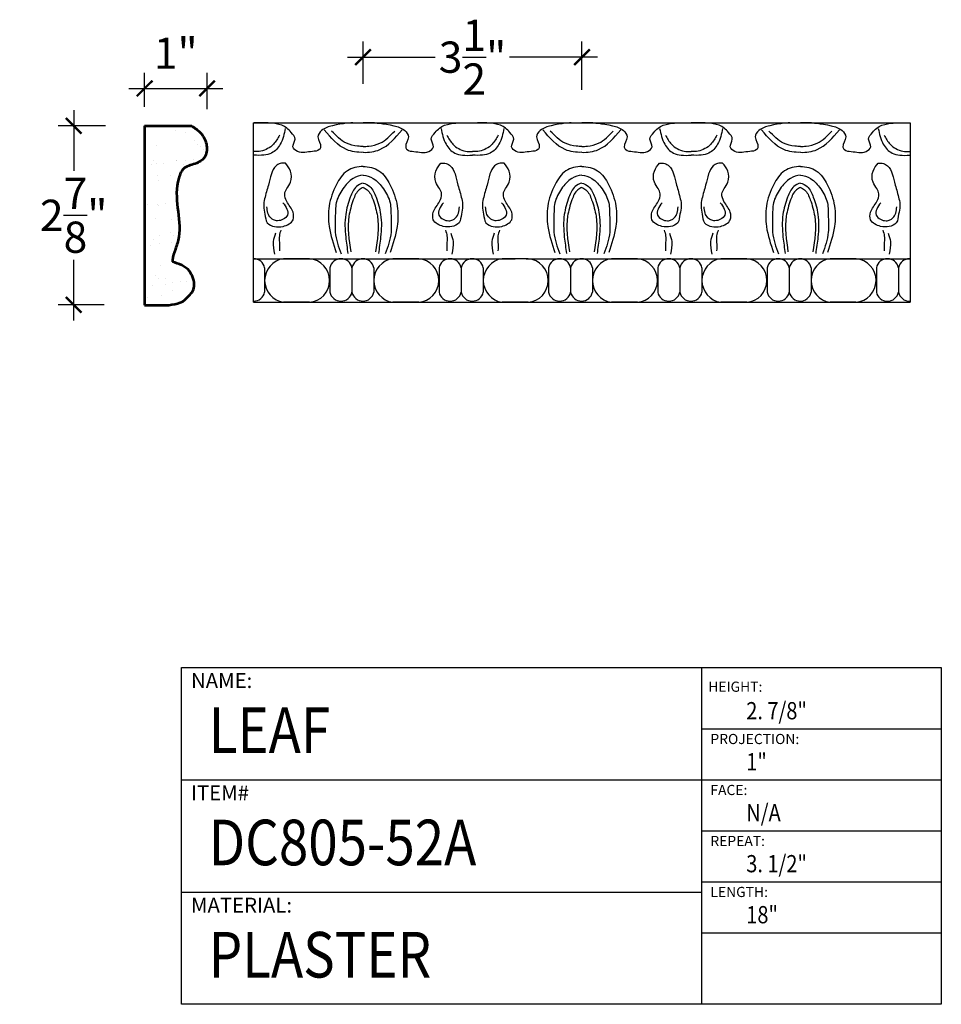
# Model space of a CAD drawing. Units: inches. Extents: x -123.4 to -108, y 173.6 to 200.7.
# Drawn here: x -123.3 to -108.5, y 173.6 to 189.3 of the extents above; entities that cross this region are included whole.
import ezdxf

# ---------------------------------------------------------------- set-up
doc = ezdxf.new("R2010")
doc.units = ezdxf.units.IN
doc.header["$MEASUREMENT"] = 0
doc.layers.add('OBJECT', color=7, linetype='Continuous')
doc.layers.add('Text', color=7, linetype='Continuous')
doc.styles.add('ARIAL', font='arial.ttf', dxfattribs={"width": 0.85})
doc.styles.add('NOTES 4', font='arial.ttf', dxfattribs={"height": 0.5})
doc.styles.get("Standard").update_dxf_attribs({"font": 'MTCORSVA.TTF'})
doc.dimstyles.new('DIM-4', dxfattribs={"dimtxt": 0.5, "dimasz": 0.25, "dimexe": 0.25, "dimexo": 1, "dimgap": 0.125, "dimtad": 0, "dimtih": 1, "dimtoh": 1, "dimdec": 4, "dimzin": 3, "dimdsep": 46, "dimlunit": 5, "dimtxsty": 'NOTES 4', "dimblk1": 'ARCHTICK', "dimblk2": 'ARCHTICK', "dimsah": 1, "dimcen": 0, "dimdle": 0.25, "dimadec": 0, "dimazin": 0, "dimtfac": 1, "dimtdec": 4, "dimtmove": 2, "dimatfit": 2, "dimldrblk": 'ARCHTICK', "dimfxl": 0, "dimtolj": 1, "dimtzin": 0, "dimlwd": -1, "dimlwe": -1, "dimarcsym": 0})

# ---------------------------------------------------------------- blocks, each defined once
blk = doc.blocks.new('Model Name')
at = {"style": 'ARIAL', "width": 0.85}
for tag, p in [('PATTERN_NAME', (132.9057, -213.0898)), ('ITEM#', (132.9057, -213.5898)), ('MATERIAL', (132.9057, -214.0898))]:
    blk.add_attdef(tag, p, '', height=0.2031, dxfattribs=at)
at = {"layer": 'Text', "color": 7, "char_height": 0.066406, "width": 8.595154, "attachment_point": 1}
for s, insert in [('{\\fSwis721 LtEx BT|b0|i0|c0|p34;\\C256;NAME:}', (132.8267, -212.7342)), ('{\\fSwis721 LtEx BT|b0|i0|c0|p34;\\C256;ITEM#}', (132.8267, -213.2342)), ('{\\fSwis721 LtEx BT|b0|i0|c0|p34;\\C256;MATERIAL:}', (132.8267, -213.7342))]:
    blk.add_mtext(s, dxfattribs=dict(at, insert=insert))
blk = doc.blocks.new('Layout sizes')
for p, q in [((6.6895, 1.3789), (7.8636, 1.3789)), ((6.6895, 1.1289), (7.8636, 1.1289)), ((6.6895, 0.8789), (7.8636, 0.8789)), ((6.6895, 0.6289), (7.8636, 0.6289)), ((6.6895, 0.3789), (7.8636, 0.3789))]:
    blk.add_line(p, q)
at = {"style": 'ARIAL', "width": 0.85}
for tag, p in [('HEIGHT:', (6.908, 1.4252)), ('PROJECTION:', (6.908, 1.1752)), ('FACE:', (6.908, 0.9252)), ('REPEAT:', (6.908, 0.6752)), ('LENGTH:', (6.908, 0.4252)), ('OTHER:', (6.908, 0.1752))]:
    blk.add_attdef(tag, p, '', height=0.0845, dxfattribs=at)
blk.add_attdef('OTHER', (6.7262, 0.2956), '', height=0.0625)
at = {"layer": 'Text', "color": 7, "char_height": 0.049805, "width": 6.446366, "attachment_point": 1}
for s, insert in [('{\\fSwis721 LtEx BT|b0|i0|c0|p34;\\C256;HEIGHT:}', (6.7216, 1.61)), ('{\\fSwis721 LtEx BT|b0|i0|c0|p34;\\C256;PROJECTION:}', (6.7323, 1.3537)), ('{\\fSwis721 LtEx BT|b0|i0|c0|p34;\\C256;FACE:}', (6.7323, 1.1037)), ('{\\fSwis721 LtEx BT|b0|i0|c0|p34;\\C256;REPEAT:}', (6.7323, 0.8537)), ('{\\fSwis721 LtEx BT|b0|i0|c0|p34;\\C256;LENGTH:}', (6.7323, 0.6037))]:
    blk.add_mtext(s, dxfattribs=dict(at, insert=insert))
blk = doc.blocks.new('_ArchTick')
at = {"color": 0, "linetype": 'ByBlock', "const_width": 0.15}
blk.add_lwpolyline([(-0.5, -0.5), (0.5, 0.5)], dxfattribs=at)
blk = doc.blocks.new('*D8')
at = {"layer": 'Defpoints', "color": 0, "linetype": 'ByBlock'}
for p in [(-120.273, 188.235), (-121.272, 186.94), (-120.273, 186.903)]:
    blk.add_point(p, dxfattribs=at)
at = {"layer": 'Text', "color": 0, "linetype": 'ByBlock'}
for p, q in [((-121.272, 187.94), (-121.272, 188.485)), ((-120.273, 187.903), (-120.273, 188.485))]:
    blk.add_line(p, q, dxfattribs=at)
at = {"layer": 'Text', "color": 0}
blk.add_line((-121.522, 188.235), (-120.023, 188.235), dxfattribs=at)
at = {"layer": 'Text', "color": 0, "linetype": 'ByBlock', "xscale": 0.25, "yscale": 0.25, "zscale": 0.25, "rotation": 180}
blk.add_blockref('_ArchTick', (-121.272, 188.235), dxfattribs=at)
at = {"layer": 'Text', "color": 0, "linetype": 'ByBlock', "xscale": 0.25, "yscale": 0.25, "zscale": 0.25}
blk.add_blockref('_ArchTick', (-120.273, 188.235), dxfattribs=at)
at = {"layer": 'Text', "color": 0, "linetype": 'ByBlock', "insert": (-120.773, 188.799), "char_height": 0.5, "attachment_point": 5, "style": 'NOTES 4'}
blk.add_mtext('\\A1;1"', dxfattribs=at)
blk = doc.blocks.new('*D9')
at = {"layer": 'Defpoints', "color": 0, "linetype": 'ByBlock'}
for p in [(-120.895, 187.635), (-122.406, 184.772), (-120.918, 184.772)]:
    blk.add_point(p, dxfattribs=at)
at = {"layer": 'Text', "color": 0}
for p, q in [((-122.406, 187.885), (-122.406, 186.914)), ((-122.406, 184.522), (-122.406, 185.493))]:
    blk.add_line(p, q, dxfattribs=at)
at = {"layer": 'Text', "color": 0, "linetype": 'ByBlock'}
for p, q in [((-121.895, 187.635), (-122.656, 187.635)), ((-121.918, 184.772), (-122.656, 184.772))]:
    blk.add_line(p, q, dxfattribs=at)
at = {"layer": 'Text', "color": 0, "linetype": 'ByBlock', "xscale": 0.25, "yscale": 0.25, "zscale": 0.25}
for p, rotation in [((-122.406, 187.635), 90), ((-122.406, 184.772), 270)]:
    blk.add_blockref('_ArchTick', p, dxfattribs=dict(at, rotation=rotation))
at = {"layer": 'Text', "color": 0, "linetype": 'ByBlock', "insert": (-122.406, 186.204), "char_height": 0.5, "attachment_point": 5, "style": 'NOTES 4'}
blk.add_mtext('\\A1;2{\\H1.000000x;\\S7/8;}"', dxfattribs=at)
blk = doc.blocks.new('*D10')
at = {"layer": 'Defpoints', "color": 0, "linetype": 'ByBlock'}
for p in [(-114.277, 188.735), (-117.778, 187.306), (-114.277, 187.212)]:
    blk.add_point(p, dxfattribs=at)
at = {"layer": 'Text', "color": 0, "linetype": 'ByBlock'}
for p, q in [((-117.778, 188.306), (-117.778, 188.985)), ((-114.277, 188.212), (-114.277, 188.985))]:
    blk.add_line(p, q, dxfattribs=at)
at = {"layer": 'Text', "color": 0}
for p, q in [((-118.028, 188.735), (-116.622, 188.735)), ((-114.027, 188.735), (-115.433, 188.735))]:
    blk.add_line(p, q, dxfattribs=at)
at = {"layer": 'Text', "color": 0, "linetype": 'ByBlock', "xscale": 0.25, "yscale": 0.25, "zscale": 0.25, "rotation": 180}
blk.add_blockref('_ArchTick', (-117.778, 188.735), dxfattribs=at)
at = {"layer": 'Text', "color": 0, "linetype": 'ByBlock', "xscale": 0.25, "yscale": 0.25, "zscale": 0.25}
blk.add_blockref('_ArchTick', (-114.277, 188.735), dxfattribs=at)
at = {"layer": 'Text', "color": 0, "linetype": 'ByBlock', "insert": (-116.027, 188.735), "char_height": 0.5, "attachment_point": 5, "style": 'NOTES 4'}
blk.add_mtext('\\A1;3{\\H1.000000x;\\S1/2;}"', dxfattribs=at)

msp = doc.modelspace()

# ---------------------------------------------------------------- hatches: boundary and pattern name
at = {"layer": 'OBJECT', "linetype": 'ByBlock'}
h = msp.add_hatch(dxfattribs=at)
h.set_pattern_fill('AR-SAND', color=0, scale=0.25)
h.set_pattern_definition([(37.5, (-63.566, -35.1896), (-0.01574834, 0.48170594), [0, -0.38, 0, -0.425, 0, -0.40625]), (7.5, (-63.566, -35.1896), (0.4424442, 0.7055365), [0, -0.205, 0, -0.3425, 0, -0.13125]), (327.5, (-63.8735, -35.1896), (0.7785355, 0.0014148), [0, -0.125, 0, -0.45, 0, -0.5875]), (317.5, (-63.8735, -35.1896), (0.7515317, 0.2194189), [0, -0.0625, 0, -0.295, 0, -0.3375])])
edge = h.paths.add_edge_path()
edge.add_spline(control_points=[(-120.82538, 185.41941), (-120.82625, 185.4426), (-120.82939, 185.52627), (-120.7737, 185.66939), (-120.64652, 186.09527), (-120.84899, 186.54628), (-120.64776, 186.99573), (-120.44213, 187.01673), (-120.27286, 187.14108), (-120.26786, 187.35116), (-120.35917, 187.52793), (-120.46532, 187.59996), (-120.51683, 187.63491)], knot_values=[0, 0, 0, 0, 0.06922539, 0.24976141, 0.45177822, 1.39235406, 1.58124198, 1.78962746, 1.964599, 2.16183911, 2.35723486, 2.54146071, 2.54146071, 2.54146071, 2.54146071], degree=3, periodic=0)
edge.add_line((-120.51683, 187.63491), (-121.27228, 187.63491))
edge.add_line((-121.27228, 187.63491), (-121.27228, 184.76685))
edge.add_spline(control_points=[(-121.27228, 184.76685), (-121.17665, 184.76381), (-120.98892, 184.75785), (-120.73522, 184.79415), (-120.6043, 184.9448), (-120.493, 185.08808), (-120.5691, 185.33651), (-120.73163, 185.38908), (-120.82538, 185.41941)], knot_values=[0, 0, 0, 0, 0.29102881, 0.57129753, 0.71164067, 0.88181793, 1.08752303, 1.36794024, 1.36794024, 1.36794024, 1.36794024], degree=3, periodic=0)

# ---------------------------------------------------------------- linework, layer by layer
for p, q in [((-120.6835, 177.17099), (-112.36163, 177.17099)), ((-120.6835, 175.37414), (-112.36163, 175.37414))]:
    msp.add_line(p, q)
at = {"layer": 'OBJECT'}
msp.add_line((-112.36163, 173.57729), (-112.36163, 178.96784), dxfattribs=at)
msp.add_lwpolyline([(-120.6835, 178.96784), (-108.52908, 178.96784), (-108.52908, 173.57729), (-120.6835, 173.57729)], close=True, dxfattribs=at)
at = {"layer": 'Text', "color": 0, "linetype": 'ByBlock'}
for p, q in [((-119.52868, 184.81277), (-119.52868, 187.68584)), ((-119.52868, 187.68584), (-114.28087, 187.68583)), ((-119.42699, 187.68586), (-119.52455, 187.68586)), ((-117.95054, 187.68586), (-117.85249, 187.68586)), ((-117.78216, 187.68586), (-117.7739, 187.68586)), ((-117.59726, 187.68586), (-117.7739, 187.68586)), ((-116.12081, 187.68586), (-116.02325, 187.68586)), ((-114.10423, 187.68585), (-114.28087, 187.68585)), ((-114.28087, 187.68583), (-109.02893, 187.68581)), ((-112.62778, 187.68585), (-112.59906, 187.68585)), ((-112.43266, 187.68585), (-112.53022, 187.68585)), ((-110.95622, 187.68585), (-110.85816, 187.68585)), ((-110.78784, 187.68585), (-110.77958, 187.68585)), ((-110.60293, 187.68585), (-110.77958, 187.68585)), ((-109.12649, 187.68585), (-109.02893, 187.68585)), ((-109.02893, 187.68585), (-109.02893, 184.81251)), ((-119.53629, 185.50948), (-115.34446, 185.5092)), ((-118.63425, 185.50925), (-119.049, 185.50925)), ((-118.66833, 185.50925), (-118.25359, 185.50925)), ((-116.88774, 185.5092), (-117.30248, 185.5092)), ((-116.8836, 185.5092), (-117.29835, 185.5092)), ((-115.13709, 185.5092), (-115.55183, 185.5092)), ((-115.17117, 185.5092), (-114.27394, 185.5092)), ((-114.28087, 185.50957), (-109.02608, 185.50923)), ((-113.39057, 185.50923), (-113.80532, 185.50923)), ((-113.38644, 185.50923), (-113.80118, 185.50923)), ((-111.63993, 185.50923), (-112.05467, 185.50923)), ((-111.674, 185.50923), (-111.25926, 185.50923)), ((-109.89341, 185.50918), (-110.30815, 185.50918)), ((-109.88928, 185.50918), (-110.30402, 185.50918)), ((-119.35189, 185.36461), (-119.35189, 184.97495)), ((-118.3084, 185.36461), (-118.3084, 184.97495)), ((-117.95482, 185.36461), (-117.95482, 184.97495)), ((-117.60537, 185.36456), (-117.60537, 184.9749)), ((-116.56189, 185.36456), (-116.56189, 184.9749)), ((-116.20831, 185.36456), (-116.20831, 184.9749)), ((-115.85473, 185.36456), (-115.85473, 184.9749)), ((-114.81124, 185.36456), (-114.81124, 184.9749)), ((-114.45766, 185.36456), (-114.45766, 184.9749)), ((-114.10821, 185.36459), (-114.10821, 184.97493)), ((-113.06473, 185.36459), (-113.06473, 184.97493)), ((-112.71114, 185.36459), (-112.71114, 184.97493)), ((-112.35756, 185.36459), (-112.35756, 184.97493)), ((-111.31408, 185.36459), (-111.31408, 184.97493)), ((-110.9605, 185.36459), (-110.9605, 184.97493)), ((-110.61105, 185.36454), (-110.61105, 184.97488)), ((-109.56756, 185.36454), (-109.56756, 184.97488)), ((-109.21398, 185.36454), (-109.21398, 184.97488)), ((-119.52868, 184.81277), (-109.02893, 184.81251)), ((-118.63425, 184.81277), (-119.049, 184.81277)), ((-116.88774, 184.81277), (-117.30248, 184.81277)), ((-115.13919, 184.81256), (-115.55183, 184.81273)), ((-113.39057, 184.81276), (-113.80532, 184.81276)), ((-111.63993, 184.81276), (-112.05467, 184.81276)), ((-109.89341, 184.81276), (-110.30815, 184.81276))]:
    msp.add_line(p, q, dxfattribs=at)
at = {"layer": 'Text', "color": 0, "linetype": 'ByBlock', "lineweight": 53}
for p, q in [((-121.27228, 187.63491), (-121.27228, 184.76685)), ((-121.27228, 187.63491), (-120.51683, 187.63491)), ((-121.27228, 184.76685), (-120.88262, 184.76685))]:
    msp.add_line(p, q, dxfattribs=at)
at = {"layer": 'Text', "color": 0, "linetype": 'ByBlock'}
for centre, radius, start, end in [((-119.52868, 185.32937), 0.18027, 90, 92.419828), ((-119.52868, 185.32937), 0.18027, 11.273638, 90), ((-119.00026, 185.16101), 0.35163, 97.967111, 262.032889), ((-118.66265, 185.16101), 0.34939, 274.315896, 85.33779), ((-118.13161, 185.32937), 0.18027, 11.273638, 168.726362), ((-117.77803, 185.32937), 0.18027, 90, 168.726362), ((-117.78216, 185.32932), 0.18027, 11.273638, 90), ((-117.25374, 185.16096), 0.35163, 97.967111, 262.032889), ((-116.91614, 185.16096), 0.34939, 274.315896, 85.33779), ((-116.3851, 185.32932), 0.18027, 11.273638, 168.726362), ((-116.03152, 185.32932), 0.18027, 90, 168.726362), ((-116.03152, 185.32932), 0.18027, 11.273638, 90), ((-115.50309, 185.16096), 0.35163, 97.967111, 262.032889), ((-115.16549, 185.16096), 0.34939, 274.315896, 85.33779), ((-114.63445, 185.32932), 0.18027, 11.273638, 168.726362), ((-114.28087, 185.32932), 0.18027, 90, 168.726362), ((-114.285, 185.32927), 0.18027, 86.483163, 90), ((-114.285, 185.32935), 0.18027, 11.273638, 88.686873), ((-113.75658, 185.16099), 0.35163, 97.967111, 262.032889), ((-113.41897, 185.16099), 0.34939, 274.315896, 85.33779), ((-112.88793, 185.32935), 0.18027, 11.273638, 168.726362), ((-112.53435, 185.32935), 0.18027, 90, 168.726362), ((-112.53435, 185.32935), 0.18027, 11.273638, 90), ((-112.00593, 185.16099), 0.35163, 97.967111, 262.032889), ((-111.66832, 185.16099), 0.34939, 274.315896, 85.33779), ((-111.13729, 185.32935), 0.18027, 11.273638, 168.726362), ((-110.78371, 185.32935), 0.18027, 90, 168.726362), ((-110.78784, 185.3293), 0.18027, 11.273638, 90), ((-110.25941, 185.16095), 0.35163, 97.967111, 262.032889), ((-109.92181, 185.16095), 0.34939, 274.315896, 85.33779), ((-109.39077, 185.3293), 0.18027, 11.273638, 168.726362), ((-109.03719, 185.3293), 0.18027, 90, 168.726362), ((-109.03719, 185.3293), 0.18027, 86.4664, 90), ((-119.52868, 185.01046), 0.18032, 270, 348.640484), ((-118.13161, 185.01046), 0.18032, 191.359516, 348.640484), ((-117.77803, 185.01046), 0.18032, 191.359516, 270), ((-117.78216, 185.01042), 0.18032, 270, 348.640484), ((-116.3851, 185.01042), 0.18032, 191.359516, 348.640484), ((-116.03152, 185.01042), 0.18032, 191.359516, 270), ((-116.03152, 185.01042), 0.18032, 270, 348.640484), ((-114.63445, 185.01042), 0.18032, 191.359516, 348.640484), ((-114.28087, 185.01042), 0.18032, 191.359516, 270), ((-114.285, 185.01045), 0.18032, 271.312733, 348.640484), ((-112.88793, 185.01045), 0.18032, 191.359516, 348.640484), ((-112.53435, 185.01045), 0.18032, 191.359516, 270), ((-112.53435, 185.01045), 0.18032, 270, 348.640484), ((-111.13729, 185.01045), 0.18032, 191.359516, 348.640484), ((-110.78371, 185.01045), 0.18032, 191.359516, 270), ((-110.78784, 185.0104), 0.18032, 270, 348.640484), ((-109.39077, 185.0104), 0.18032, 191.359516, 348.640484), ((-109.03719, 185.0104), 0.18032, 191.359516, 270), ((-114.285, 185.01037), 0.18032, 270, 271.312733), ((-109.03719, 185.0104), 0.18032, 270, 272.626156)]:
    msp.add_arc(centre, radius, start, end, dxfattribs=at)
for points, knots in [([(-117.94385, 187.68586), (-117.94385, 187.6876), (-118.1561, 187.67128), (-118.42905, 187.59471), (-118.53949, 187.44376), (-118.42777, 187.33472), (-118.48867, 187.2298), (-118.63621, 187.23062), (-118.78086, 187.17945), (-118.93628, 187.3017), (-118.83009, 187.42564), (-118.92384, 187.52533), (-119.05904, 187.67741), (-119.44244, 187.68703), (-119.44244, 187.68586), (-119.44244, 187.68586)], [1.75984677, 1.75984677, 1.75984677, 1.75984677, 2.28390529, 2.4714094, 2.59049909, 2.76079332, 2.80665481, 2.91911123, 3.15758653, 3.26094001, 3.38930332, 3.51251647, 3.60948717, 4.01013024, 4.52629851, 4.52629851, 4.52629851, 4.52629851]), ([(-117.60809, 187.68582), (-117.60809, 187.68756), (-117.39583, 187.67124), (-117.12289, 187.59466), (-117.01244, 187.44371), (-117.12417, 187.33467), (-117.06327, 187.22975), (-116.91572, 187.23057), (-116.77108, 187.1794), (-116.61565, 187.30165), (-116.72184, 187.42559), (-116.62809, 187.52528), (-116.4929, 187.67737), (-116.1095, 187.68698), (-116.1095, 187.68582), (-116.1095, 187.68582)], [1.75984677, 1.75984677, 1.75984677, 1.75984677, 2.28390529, 2.4714094, 2.59049909, 2.76079332, 2.80665481, 2.91911123, 3.15758653, 3.26094001, 3.38930332, 3.51251647, 3.60948717, 4.01013024, 4.52629851, 4.52629851, 4.52629851, 4.52629851]), ([(-114.44668, 187.68582), (-114.44668, 187.68756), (-114.65894, 187.67124), (-114.93188, 187.59466), (-115.04233, 187.44371), (-114.9306, 187.33467), (-114.99151, 187.22975), (-115.13905, 187.23057), (-115.2837, 187.1794), (-115.43912, 187.30165), (-115.33293, 187.42559), (-115.42668, 187.52528), (-115.56187, 187.67737), (-115.94528, 187.68698), (-115.94528, 187.68582), (-115.94528, 187.68582)], [1.75984677, 1.75984677, 1.75984677, 1.75984677, 2.28390529, 2.4714094, 2.59049909, 2.76079332, 2.80665481, 2.91911123, 3.15758653, 3.26094001, 3.38930332, 3.51251647, 3.60948717, 4.01013024, 4.52629851, 4.52629851, 4.52629851, 4.52629851]), ([(-114.11092, 187.68585), (-114.11092, 187.68759), (-113.89867, 187.67126), (-113.62572, 187.59469), (-113.51528, 187.44374), (-113.62701, 187.3347), (-113.5661, 187.22978), (-113.41856, 187.2306), (-113.27391, 187.17943), (-113.11849, 187.30168), (-113.22468, 187.42562), (-113.13093, 187.52531), (-112.99574, 187.6774), (-112.61233, 187.68701), (-112.61233, 187.68585), (-112.61233, 187.68585)], [1.75984677, 1.75984677, 1.75984677, 1.75984677, 2.28390529, 2.4714094, 2.59049909, 2.76079332, 2.80665481, 2.91911123, 3.15758653, 3.26094001, 3.38930332, 3.51251647, 3.60948717, 4.01013024, 4.52629851, 4.52629851, 4.52629851, 4.52629851]), ([(-110.94952, 187.68585), (-110.94952, 187.68759), (-111.16178, 187.67126), (-111.43472, 187.59469), (-111.54516, 187.44374), (-111.43344, 187.3347), (-111.49434, 187.22978), (-111.64189, 187.2306), (-111.78653, 187.17943), (-111.94196, 187.30168), (-111.83577, 187.42562), (-111.92952, 187.52531), (-112.06471, 187.6774), (-112.44811, 187.68701), (-112.44811, 187.68585), (-112.44811, 187.68585)], [1.75984677, 1.75984677, 1.75984677, 1.75984677, 2.28390529, 2.4714094, 2.59049909, 2.76079332, 2.80665481, 2.91911123, 3.15758653, 3.26094001, 3.38930332, 3.51251647, 3.60948717, 4.01013024, 4.52629851, 4.52629851, 4.52629851, 4.52629851]), ([(-110.61376, 187.6858), (-110.61376, 187.68754), (-110.4015, 187.67122), (-110.12856, 187.59464), (-110.01812, 187.4437), (-110.12984, 187.33466), (-110.06894, 187.22974), (-109.92139, 187.23056), (-109.77675, 187.17939), (-109.62132, 187.30163), (-109.72752, 187.42557), (-109.63377, 187.52526), (-109.49857, 187.67735), (-109.11517, 187.68696), (-109.11517, 187.6858), (-109.11517, 187.6858)], [1.75984677, 1.75984677, 1.75984677, 1.75984677, 2.28390529, 2.4714094, 2.59049909, 2.76079332, 2.80665481, 2.91911123, 3.15758653, 3.26094001, 3.38930332, 3.51251647, 3.60948717, 4.01013024, 4.52629851, 4.52629851, 4.52629851, 4.52629851]), ([(-119.02116, 187.59277), (-119.03916, 187.50551), (-119.0706, 187.35309), (-119.21257, 187.1967), (-119.37505, 187.16142), (-119.47032, 187.16316), (-119.52455, 187.166)], [0, 0, 0, 0, 0.26455622, 0.462153624, 0.588007684, 0.750120947, 0.750120947, 0.750120947, 0.750120947]), ([(-117.7739, 187.21232), (-117.86756, 187.20812), (-118.1223, 187.24427), (-118.29064, 187.44493), (-118.39792, 187.57281)], [0.761330786, 0.761330786, 0.761330786, 0.761330786, 1.032974343, 1.510233805, 1.510233805, 1.510233805, 1.510233805]), ([(-117.7739, 187.30631), (-117.80414, 187.30611), (-117.89737, 187.31124), (-118.08995, 187.35693), (-118.20736, 187.476), (-118.28, 187.54968)], [0.597110796, 0.597110796, 0.597110796, 0.597110796, 0.687002227, 0.873434863, 1.175965922, 1.175965922, 1.175965922, 1.175965922]), ([(-117.77803, 187.21228), (-117.68438, 187.20807), (-117.42963, 187.24422), (-117.26129, 187.44489), (-117.15401, 187.57277)], [0.761330786, 0.761330786, 0.761330786, 0.761330786, 1.032974343, 1.510233805, 1.510233805, 1.510233805, 1.510233805]), ([(-117.77803, 187.30626), (-117.74779, 187.30607), (-117.65456, 187.3112), (-117.46199, 187.35688), (-117.34458, 187.47596), (-117.27193, 187.54963)], [0.597110796, 0.597110796, 0.597110796, 0.597110796, 0.687002227, 0.873434863, 1.175965922, 1.175965922, 1.175965922, 1.175965922]), ([(-116.53077, 187.59272), (-116.51277, 187.50547), (-116.48133, 187.35304), (-116.33936, 187.19666), (-116.17689, 187.16137), (-116.08162, 187.16311), (-116.02739, 187.16595)], [0, 0, 0, 0, 0.26455622, 0.462153624, 0.588007684, 0.750120947, 0.750120947, 0.750120947, 0.750120947]), ([(-115.524, 187.59272), (-115.542, 187.50547), (-115.57344, 187.35304), (-115.71541, 187.19666), (-115.87788, 187.16137), (-115.97315, 187.16311), (-116.02739, 187.16595)], [0, 0, 0, 0, 0.26455622, 0.462153624, 0.588007684, 0.750120947, 0.750120947, 0.750120947, 0.750120947]), ([(-114.27674, 187.21228), (-114.37039, 187.20807), (-114.62514, 187.24422), (-114.79348, 187.44489), (-114.90076, 187.57277)], [0.761330786, 0.761330786, 0.761330786, 0.761330786, 1.032974343, 1.510233805, 1.510233805, 1.510233805, 1.510233805]), ([(-114.27674, 187.30626), (-114.30698, 187.30607), (-114.40021, 187.3112), (-114.59278, 187.35688), (-114.71019, 187.47596), (-114.78284, 187.54963)], [0.597110796, 0.597110796, 0.597110796, 0.597110796, 0.687002227, 0.873434863, 1.175965922, 1.175965922, 1.175965922, 1.175965922]), ([(-114.28087, 187.21231), (-114.18721, 187.2081), (-113.93247, 187.24425), (-113.76413, 187.44492), (-113.65685, 187.57279)], [0.761330786, 0.761330786, 0.761330786, 0.761330786, 1.032974343, 1.510233805, 1.510233805, 1.510233805, 1.510233805]), ([(-114.28087, 187.30629), (-114.25063, 187.30609), (-114.1574, 187.31122), (-113.96483, 187.35691), (-113.84741, 187.47599), (-113.77477, 187.54966)], [0.597110796, 0.597110796, 0.597110796, 0.597110796, 0.687002227, 0.873434863, 1.175965922, 1.175965922, 1.175965922, 1.175965922]), ([(-113.03361, 187.59275), (-113.01561, 187.5055), (-112.98417, 187.35307), (-112.8422, 187.19668), (-112.67973, 187.1614), (-112.58445, 187.16314), (-112.53022, 187.16598)], [0, 0, 0, 0, 0.26455622, 0.462153624, 0.588007684, 0.750120947, 0.750120947, 0.750120947, 0.750120947]), ([(-112.02684, 187.59275), (-112.04483, 187.5055), (-112.07627, 187.35307), (-112.21825, 187.19668), (-112.38072, 187.1614), (-112.47599, 187.16314), (-112.53022, 187.16598)], [0, 0, 0, 0, 0.26455622, 0.462153624, 0.588007684, 0.750120947, 0.750120947, 0.750120947, 0.750120947]), ([(-110.77958, 187.21231), (-110.87323, 187.2081), (-111.12798, 187.24425), (-111.29632, 187.44492), (-111.4036, 187.57279)], [0.761330786, 0.761330786, 0.761330786, 0.761330786, 1.032974343, 1.510233805, 1.510233805, 1.510233805, 1.510233805]), ([(-110.77958, 187.30629), (-110.80982, 187.30609), (-110.90305, 187.31122), (-111.09562, 187.35691), (-111.21303, 187.47599), (-111.28567, 187.54966)], [0.597110796, 0.597110796, 0.597110796, 0.597110796, 0.687002227, 0.873434863, 1.175965922, 1.175965922, 1.175965922, 1.175965922]), ([(-110.78371, 187.21226), (-110.69005, 187.20805), (-110.4353, 187.2442), (-110.26696, 187.44487), (-110.15969, 187.57275)], [0.761330786, 0.761330786, 0.761330786, 0.761330786, 1.032974343, 1.510233805, 1.510233805, 1.510233805, 1.510233805]), ([(-110.78371, 187.30624), (-110.75347, 187.30605), (-110.66023, 187.31118), (-110.46766, 187.35687), (-110.35025, 187.47594), (-110.27761, 187.54961)], [0.597110796, 0.597110796, 0.597110796, 0.597110796, 0.687002227, 0.873434863, 1.175965922, 1.175965922, 1.175965922, 1.175965922]), ([(-109.53645, 187.5927), (-109.51845, 187.50545), (-109.48701, 187.35303), (-109.34504, 187.19664), (-109.18256, 187.16135), (-109.08729, 187.1631), (-109.03306, 187.16594)], [0, 0, 0, 0, 0.26455622, 0.462153624, 0.588007684, 0.750120947, 0.750120947, 0.750120947, 0.750120947]), ([(-119.1132, 187.4851), (-119.1421, 187.43406), (-119.20883, 187.31625), (-119.37347, 187.22601), (-119.48665, 187.22421), (-119.52455, 187.22635)], [0, 0, 0, 0, 0.17455817, 0.402931399, 0.516026541, 0.516026541, 0.516026541, 0.516026541]), ([(-116.43874, 187.48505), (-116.40983, 187.43401), (-116.3431, 187.3162), (-116.17847, 187.22596), (-116.06528, 187.22416), (-116.02739, 187.2263)], [0, 0, 0, 0, 0.17455817, 0.402931399, 0.516026541, 0.516026541, 0.516026541, 0.516026541]), ([(-115.61603, 187.48505), (-115.64494, 187.43401), (-115.71167, 187.3162), (-115.8763, 187.22596), (-115.98949, 187.22416), (-116.02739, 187.2263)], [0, 0, 0, 0, 0.17455817, 0.402931399, 0.516026541, 0.516026541, 0.516026541, 0.516026541]), ([(-112.94158, 187.48508), (-112.91267, 187.43404), (-112.84594, 187.31623), (-112.68131, 187.22599), (-112.56812, 187.22419), (-112.53022, 187.22633)], [0, 0, 0, 0, 0.17455817, 0.402931399, 0.516026541, 0.516026541, 0.516026541, 0.516026541]), ([(-112.11887, 187.48508), (-112.14778, 187.43404), (-112.21451, 187.31623), (-112.37914, 187.22599), (-112.49232, 187.22419), (-112.53022, 187.22633)], [0, 0, 0, 0, 0.17455817, 0.402931399, 0.516026541, 0.516026541, 0.516026541, 0.516026541]), ([(-109.44441, 187.48503), (-109.4155, 187.434), (-109.34878, 187.31618), (-109.18414, 187.22594), (-109.07096, 187.22414), (-109.03306, 187.22629)], [0, 0, 0, 0, 0.17455817, 0.402931399, 0.516026541, 0.516026541, 0.516026541, 0.516026541]), ([(-117.7739, 186.98608), (-117.86439, 186.98562), (-118.05466, 186.94109), (-118.23027, 186.67456), (-118.33784, 186.36861), (-118.33399, 185.98651), (-118.25364, 185.74519), (-118.20777, 185.6074)], [1.74711665, 1.74711665, 1.74711665, 1.74711665, 2.01183179, 2.29275224, 2.65501376, 2.98097259, 3.41480713, 3.41480713, 3.41480713, 3.41480713]), ([(-117.77803, 186.98603), (-117.68755, 186.98557), (-117.49727, 186.94104), (-117.32167, 186.67451), (-117.21409, 186.36856), (-117.21795, 185.98646), (-117.29829, 185.74514), (-117.34417, 185.60735)], [1.74711665, 1.74711665, 1.74711665, 1.74711665, 2.01183179, 2.29275224, 2.65501376, 2.98097259, 3.41480713, 3.41480713, 3.41480713, 3.41480713]), ([(-114.27674, 186.98603), (-114.36722, 186.98557), (-114.5575, 186.94104), (-114.7331, 186.67451), (-114.84068, 186.36856), (-114.83682, 185.98646), (-114.75648, 185.74514), (-114.7106, 185.60735)], [1.74711665, 1.74711665, 1.74711665, 1.74711665, 2.01183179, 2.29275224, 2.65501376, 2.98097259, 3.41480713, 3.41480713, 3.41480713, 3.41480713]), ([(-114.28087, 186.98606), (-114.19038, 186.9856), (-114.00011, 186.94107), (-113.82451, 186.67454), (-113.71693, 186.36859), (-113.72078, 185.98649), (-113.80113, 185.74517), (-113.84701, 185.60738)], [1.74711665, 1.74711665, 1.74711665, 1.74711665, 2.01183179, 2.29275224, 2.65501376, 2.98097259, 3.41480713, 3.41480713, 3.41480713, 3.41480713]), ([(-110.77958, 186.98606), (-110.87006, 186.9856), (-111.06033, 186.94107), (-111.23594, 186.67454), (-111.34352, 186.36859), (-111.33966, 185.98649), (-111.25932, 185.74517), (-111.21344, 185.60738)], [1.74711665, 1.74711665, 1.74711665, 1.74711665, 2.01183179, 2.29275224, 2.65501376, 2.98097259, 3.41480713, 3.41480713, 3.41480713, 3.41480713]), ([(-110.78371, 186.98601), (-110.69322, 186.98555), (-110.50295, 186.94103), (-110.32734, 186.67449), (-110.21977, 186.36854), (-110.22362, 185.98645), (-110.30397, 185.74513), (-110.34984, 185.60734)], [1.74711665, 1.74711665, 1.74711665, 1.74711665, 2.01183179, 2.29275224, 2.65501376, 2.98097259, 3.41480713, 3.41480713, 3.41480713, 3.41480713]), ([(-117.7739, 186.84811), (-117.83123, 186.84103), (-117.96339, 186.79728), (-118.11111, 186.6299), (-118.2259, 186.41439), (-118.21736, 186.17001), (-118.23805, 185.89356), (-118.17016, 185.70338), (-118.12976, 185.59022)], [1.56363099, 1.56363099, 1.56363099, 1.56363099, 1.73390559, 1.96588837, 2.21567353, 2.44501406, 2.68661245, 3.04154184, 3.04154184, 3.04154184, 3.04154184]), ([(-117.77803, 186.84806), (-117.72071, 186.84099), (-117.58854, 186.79723), (-117.44082, 186.62985), (-117.32604, 186.41434), (-117.33458, 186.16997), (-117.31388, 185.89351), (-117.38178, 185.70333), (-117.42217, 185.59017)], [1.56363099, 1.56363099, 1.56363099, 1.56363099, 1.73390559, 1.96588837, 2.21567353, 2.44501406, 2.68661245, 3.04154184, 3.04154184, 3.04154184, 3.04154184]), ([(-114.27674, 186.84806), (-114.33407, 186.84099), (-114.46623, 186.79723), (-114.61395, 186.62985), (-114.72873, 186.41434), (-114.72019, 186.16997), (-114.74089, 185.89351), (-114.67299, 185.70333), (-114.6326, 185.59017)], [1.56363099, 1.56363099, 1.56363099, 1.56363099, 1.73390559, 1.96588837, 2.21567353, 2.44501406, 2.68661245, 3.04154184, 3.04154184, 3.04154184, 3.04154184]), ([(-114.28087, 186.84809), (-114.22354, 186.84102), (-114.09138, 186.79726), (-113.94366, 186.62988), (-113.82888, 186.41437), (-113.83742, 186.17), (-113.81672, 185.89354), (-113.88461, 185.70336), (-113.92501, 185.5902)], [1.56363099, 1.56363099, 1.56363099, 1.56363099, 1.73390559, 1.96588837, 2.21567353, 2.44501406, 2.68661245, 3.04154184, 3.04154184, 3.04154184, 3.04154184]), ([(-110.77958, 186.84809), (-110.8369, 186.84102), (-110.96907, 186.79726), (-111.11679, 186.62988), (-111.23157, 186.41437), (-111.22303, 186.17), (-111.24373, 185.89354), (-111.17583, 185.70336), (-111.13543, 185.5902)], [1.56363099, 1.56363099, 1.56363099, 1.56363099, 1.73390559, 1.96588837, 2.21567353, 2.44501406, 2.68661245, 3.04154184, 3.04154184, 3.04154184, 3.04154184]), ([(-110.78371, 186.84805), (-110.72638, 186.84097), (-110.59421, 186.79721), (-110.4465, 186.62984), (-110.33171, 186.41432), (-110.34025, 186.16995), (-110.31956, 185.89349), (-110.38745, 185.70331), (-110.42785, 185.59015)], [1.56363099, 1.56363099, 1.56363099, 1.56363099, 1.73390559, 1.96588837, 2.21567353, 2.44501406, 2.68661245, 3.04154184, 3.04154184, 3.04154184, 3.04154184]), ([(-117.7739, 186.72038), (-117.8146, 186.71162), (-117.91514, 186.66011), (-117.99723, 186.46496), (-118.0762, 186.19647), (-118.06518, 185.88649), (-118.03293, 185.68048), (-118.01928, 185.59329)], [1.33199573, 1.33199573, 1.33199573, 1.33199573, 1.45479801, 1.65112124, 1.93761024, 2.29918091, 2.56447988, 2.56447988, 2.56447988, 2.56447988]), ([(-117.7739, 186.64806), (-117.79819, 186.64047), (-117.87863, 186.59893), (-117.9465, 186.42274), (-118.04454, 186.09652), (-118.00348, 185.81184), (-117.97557, 185.61831)], [1.21855314, 1.21855314, 1.21855314, 1.21855314, 1.29219129, 1.47921175, 1.74913116, 2.32220658, 2.32220658, 2.32220658, 2.32220658]), ([(-117.77803, 186.72034), (-117.73734, 186.71157), (-117.63679, 186.66007), (-117.5547, 186.46492), (-117.47574, 186.19642), (-117.48675, 185.88645), (-117.51901, 185.68043), (-117.53266, 185.59324)], [1.33199573, 1.33199573, 1.33199573, 1.33199573, 1.45479801, 1.65112124, 1.93761024, 2.29918091, 2.56447988, 2.56447988, 2.56447988, 2.56447988]), ([(-117.77803, 186.64801), (-117.75375, 186.64042), (-117.67331, 186.59888), (-117.60544, 186.42269), (-117.50739, 186.09648), (-117.54845, 185.81179), (-117.57636, 185.61827)], [1.21855314, 1.21855314, 1.21855314, 1.21855314, 1.29219129, 1.47921175, 1.74913116, 2.32220658, 2.32220658, 2.32220658, 2.32220658]), ([(-114.27674, 186.72034), (-114.31743, 186.71157), (-114.41798, 186.66007), (-114.50007, 186.46492), (-114.57903, 186.19642), (-114.56802, 185.88645), (-114.53576, 185.68043), (-114.52211, 185.59324)], [1.33199573, 1.33199573, 1.33199573, 1.33199573, 1.45479801, 1.65112124, 1.93761024, 2.29918091, 2.56447988, 2.56447988, 2.56447988, 2.56447988]), ([(-114.27674, 186.64801), (-114.30102, 186.64042), (-114.38146, 186.59888), (-114.44934, 186.42269), (-114.54738, 186.09648), (-114.50632, 185.81179), (-114.47841, 185.61827)], [1.21855314, 1.21855314, 1.21855314, 1.21855314, 1.29219129, 1.47921175, 1.74913116, 2.32220658, 2.32220658, 2.32220658, 2.32220658]), ([(-114.28087, 186.72037), (-114.24018, 186.7116), (-114.13963, 186.6601), (-114.05754, 186.46495), (-113.97857, 186.19645), (-113.98959, 185.88648), (-114.02185, 185.68046), (-114.0355, 185.59327)], [1.33199573, 1.33199573, 1.33199573, 1.33199573, 1.45479801, 1.65112124, 1.93761024, 2.29918091, 2.56447988, 2.56447988, 2.56447988, 2.56447988]), ([(-114.28087, 186.64804), (-114.25658, 186.64045), (-114.17614, 186.59891), (-114.10827, 186.42272), (-114.01023, 186.0965), (-114.05129, 185.81182), (-114.0792, 185.6183)], [1.21855314, 1.21855314, 1.21855314, 1.21855314, 1.29219129, 1.47921175, 1.74913116, 2.32220658, 2.32220658, 2.32220658, 2.32220658]), ([(-110.77958, 186.72037), (-110.82027, 186.7116), (-110.92081, 186.6601), (-111.00291, 186.46495), (-111.08187, 186.19645), (-111.07085, 185.88648), (-111.0386, 185.68046), (-111.02495, 185.59327)], [1.33199573, 1.33199573, 1.33199573, 1.33199573, 1.45479801, 1.65112124, 1.93761024, 2.29918091, 2.56447988, 2.56447988, 2.56447988, 2.56447988]), ([(-110.77958, 186.64804), (-110.80386, 186.64045), (-110.8843, 186.59891), (-110.95217, 186.42272), (-111.05021, 186.0965), (-111.00916, 185.81182), (-110.98125, 185.6183)], [1.21855314, 1.21855314, 1.21855314, 1.21855314, 1.29219129, 1.47921175, 1.74913116, 2.32220658, 2.32220658, 2.32220658, 2.32220658]), ([(-110.78371, 186.72032), (-110.74301, 186.71155), (-110.64247, 186.66005), (-110.56037, 186.4649), (-110.48141, 186.1964), (-110.49243, 185.88643), (-110.52468, 185.68041), (-110.53833, 185.59322)], [1.33199573, 1.33199573, 1.33199573, 1.33199573, 1.45479801, 1.65112124, 1.93761024, 2.29918091, 2.56447988, 2.56447988, 2.56447988, 2.56447988]), ([(-110.78371, 186.648), (-110.75942, 186.64041), (-110.67898, 186.59886), (-110.61111, 186.42267), (-110.51307, 186.09646), (-110.55413, 185.81178), (-110.58204, 185.61825)], [1.21855314, 1.21855314, 1.21855314, 1.21855314, 1.29219129, 1.47921175, 1.74913116, 2.32220658, 2.32220658, 2.32220658, 2.32220658])]:
    msp.add_open_spline(points, degree=3, knots=knots, dxfattribs=at)
at = {"layer": 'Text', "color": 0, "linetype": 'ByBlock', "lineweight": 53}
msp.add_spline([(-120.51854, 187.63491), (-120.37314, 187.51962), (-120.2844, 187.34554), (-120.30261, 187.14914), (-120.4378, 187.03806), (-120.63193, 186.96231), (-120.72637, 186.79872), (-120.72637, 185.85815), (-120.77866, 185.66302), (-120.82538, 185.48863), (-120.82639, 185.46083)], degree=3, dxfattribs=at)
at = {"layer": 'Text', "color": 0, "linetype": 'ByBlock'}
for points in [[(-119.52868, 187.22613), (-119.5273, 187.2262), (-119.52593, 187.22627), (-119.52455, 187.22635)], [(-114.28087, 187.21223), (-114.28037, 187.21221), (-114.27987, 187.21219), (-114.27936, 187.21216)], [(-109.02893, 187.22606), (-109.0303, 187.22613), (-109.03168, 187.22621), (-109.03306, 187.22629)], [(-119.52868, 187.16579), (-119.5273, 187.16586), (-119.52593, 187.16593), (-119.52455, 187.166)], [(-109.02893, 187.16572), (-109.03031, 187.16579), (-109.03168, 187.16586), (-109.03306, 187.16594)], [(-114.28087, 186.84802), (-114.28024, 186.84794), (-114.27962, 186.84786), (-114.27899, 186.84778)], [(-114.28087, 186.72029), (-114.28022, 186.72015), (-114.27956, 186.72), (-114.27891, 186.71986)], [(-114.28087, 186.64797), (-114.2802, 186.64776), (-114.27954, 186.64755), (-114.27888, 186.64733)]]:
    msp.add_open_spline(points, degree=3, dxfattribs=at)
for points in [[(-119.02047, 187.04081), (-118.93688, 186.91242), (-118.93688, 186.73439), (-118.99568, 186.63153), (-119.03104, 186.54689), (-118.99901, 186.42736), (-118.89779, 186.25203), (-118.89779, 186.13428), (-119.05759, 186.02736), (-119.19446, 186.02313), (-119.30921, 186.08587), (-119.3463, 186.22431), (-119.36645, 186.35187), (-119.3516, 186.46776), (-119.29232, 186.68899), (-119.2448, 186.86635), (-119.16996, 186.99597), (-119.10215, 187.03512), (-119.02047, 187.04081)], [(-116.53147, 187.04076), (-116.61505, 186.91237), (-116.61505, 186.73434), (-116.55625, 186.63148), (-116.52089, 186.54685), (-116.55292, 186.42731), (-116.65415, 186.25198), (-116.65415, 186.13424), (-116.49435, 186.02731), (-116.35747, 186.02309), (-116.24272, 186.08583), (-116.20563, 186.22426), (-116.18548, 186.35182), (-116.20033, 186.46772), (-116.25961, 186.68894), (-116.30713, 186.8663), (-116.38197, 186.99592), (-116.44978, 187.03507), (-116.53147, 187.04076)], [(-115.5233, 187.04076), (-115.43972, 186.91237), (-115.43972, 186.73434), (-115.49852, 186.63148), (-115.53388, 186.54685), (-115.50185, 186.42731), (-115.40062, 186.25198), (-115.40062, 186.13424), (-115.56043, 186.02731), (-115.6973, 186.02309), (-115.81205, 186.08583), (-115.84914, 186.22426), (-115.86929, 186.35182), (-115.85444, 186.46772), (-115.79516, 186.68894), (-115.74764, 186.8663), (-115.6728, 186.99592), (-115.60499, 187.03507), (-115.5233, 187.04076)], [(-113.0343, 187.04079), (-113.11789, 186.9124), (-113.11789, 186.73437), (-113.05909, 186.63151), (-113.02373, 186.54688), (-113.05576, 186.42734), (-113.15698, 186.25201), (-113.15698, 186.13427), (-112.99718, 186.02734), (-112.86031, 186.02312), (-112.74556, 186.08586), (-112.70847, 186.22429), (-112.68832, 186.35185), (-112.70317, 186.46774), (-112.76245, 186.68897), (-112.80997, 186.86633), (-112.88481, 186.99595), (-112.95262, 187.0351), (-113.0343, 187.04079)], [(-112.02614, 187.04079), (-111.94256, 186.9124), (-111.94256, 186.73437), (-112.00135, 186.63151), (-112.03672, 186.54688), (-112.00469, 186.42734), (-111.90346, 186.25201), (-111.90346, 186.13427), (-112.06326, 186.02734), (-112.20013, 186.02312), (-112.31488, 186.08586), (-112.35198, 186.22429), (-112.37213, 186.35185), (-112.35727, 186.46774), (-112.298, 186.68897), (-112.25047, 186.86633), (-112.17564, 186.99595), (-112.10782, 187.0351), (-112.02614, 187.04079)], [(-109.53714, 187.04075), (-109.62073, 186.91235), (-109.62073, 186.73432), (-109.56193, 186.63146), (-109.52657, 186.54683), (-109.55859, 186.4273), (-109.65982, 186.25197), (-109.65982, 186.13422), (-109.50002, 186.02729), (-109.36315, 186.02307), (-109.2484, 186.08581), (-109.2113, 186.22424), (-109.19116, 186.3518), (-109.20601, 186.4677), (-109.26529, 186.68892), (-109.31281, 186.86628), (-109.38765, 186.9959), (-109.45546, 187.03505), (-109.53714, 187.04075)], [(-119.05958, 186.40646), (-118.98681, 186.20894), (-119.05364, 186.1421), (-119.14509, 186.1176), (-119.20756, 186.12943), (-119.25486, 186.16173), (-119.30063, 186.24101), (-119.31578, 186.3404)], [(-116.49235, 186.40641), (-116.56513, 186.20889), (-116.4983, 186.14206), (-116.40684, 186.11755), (-116.34438, 186.12939), (-116.29707, 186.16168), (-116.2513, 186.24096), (-116.23616, 186.34035)], [(-115.56242, 186.40641), (-115.48964, 186.20889), (-115.55648, 186.14206), (-115.64793, 186.11755), (-115.7104, 186.12939), (-115.7577, 186.16168), (-115.80347, 186.24096), (-115.81861, 186.34035)], [(-112.99519, 186.40644), (-113.06797, 186.20892), (-113.00113, 186.14209), (-112.90968, 186.11758), (-112.84721, 186.12942), (-112.79991, 186.16171), (-112.75414, 186.24099), (-112.73899, 186.34038)], [(-112.06526, 186.40644), (-111.99248, 186.20892), (-112.05931, 186.14209), (-112.15076, 186.11758), (-112.21323, 186.12942), (-112.26054, 186.16171), (-112.30631, 186.24099), (-112.32145, 186.34038)], [(-109.49802, 186.4064), (-109.5708, 186.20887), (-109.50397, 186.14204), (-109.41252, 186.11753), (-109.35005, 186.12937), (-109.30275, 186.16167), (-109.25698, 186.24094), (-109.24183, 186.34033)], [(-119.09257, 185.96576), (-119.11665, 185.8759), (-119.11665, 185.77195), (-119.11665, 185.6346)], [(-116.45936, 185.96571), (-116.43529, 185.87586), (-116.43529, 185.7719), (-116.43529, 185.63456)], [(-115.59541, 185.96571), (-115.61949, 185.87586), (-115.61949, 185.7719), (-115.61949, 185.63456)], [(-112.9622, 185.96574), (-112.93812, 185.87589), (-112.93812, 185.77193), (-112.93812, 185.63459)], [(-112.09825, 185.96574), (-112.12232, 185.87589), (-112.12232, 185.77193), (-112.12232, 185.63459)], [(-109.46504, 185.9657), (-109.44096, 185.87584), (-109.44096, 185.77188), (-109.44096, 185.63454)], [(-119.17811, 185.91698), (-119.21408, 185.78272), (-119.19437, 185.58312)], [(-116.37383, 185.91694), (-116.33785, 185.78268), (-116.35756, 185.58307)], [(-115.68094, 185.91694), (-115.71692, 185.78268), (-115.69721, 185.58307)], [(-112.87666, 185.91697), (-112.84069, 185.78271), (-112.8604, 185.5831)], [(-112.18378, 185.91697), (-112.21975, 185.78271), (-112.20005, 185.5831)], [(-109.3795, 185.91692), (-109.34353, 185.78266), (-109.36324, 185.58305)]]:
    msp.add_spline(points, degree=3, dxfattribs=at)
at = {"layer": 'Text', "color": 0, "linetype": 'ByBlock', "lineweight": 53}
msp.add_open_spline([(-120.88262, 184.76685), (-120.82467, 184.77789), (-120.671, 184.80122), (-120.56722, 184.90663), (-120.44005, 185.05162), (-120.55093, 185.37939), (-120.71949, 185.42527), (-120.82639, 185.46083)], degree=3, knots=[0.289158768, 0.289158768, 0.289158768, 0.289158768, 0.423647242, 0.580842903, 0.766648024, 0.972353127, 1.252770333, 1.252770333, 1.252770333, 1.252770333], dxfattribs=at)

# ---------------------------------------------------------------- block references
at = {"layer": 'OBJECT'}
for name, p, xscale, yscale, zscale, values in [('Model Name', (-597.86881, 943.38001), 3.59369974841826, 3.59369974841826, 3.59369974841826, {'PATTERN_NAME': 'LEAF', 'ITEM#': 'DC805-52A', 'MATERIAL': 'PLASTER'}), ('Layout sizes', (-134.19721, 173.48595), 3.264165953861653, 3.264165953861653, 3.264165953861653, {'HEIGHT:': '2. 7/8"', 'PROJECTION:': '1"', 'FACE:': 'N/A', 'REPEAT:': '3. 1/2"', 'LENGTH:': '18"'})]:
    msp.add_blockref(name, p, dxfattribs=dict(at, xscale=xscale, yscale=yscale, zscale=zscale)).add_auto_attribs(values)

# ---------------------------------------------------------------- dimensions: what is measured, and where the dimension line sits
at = {"layer": 'Text', "color": 0, "linetype": 'ByBlock'}
dim = msp.add_linear_dim(base=(-114.27674, 188.73483), p1=(-117.77803, 187.30626), p2=(-114.27674, 187.21228), dimstyle='DIM-4', override={"dimpost": '"'}, dxfattribs=at)
dim.commit()
dim.dimension.update_dxf_attribs({"geometry": '*D10', "text_midpoint": (-116.02739, 188.73483)})
dim = msp.add_linear_dim(base=(-120.27288, 188.23509), p1=(-121.27228, 186.94038), p2=(-120.27288, 186.90285), dimstyle='DIM-4', override={"dimpost": '"'}, dxfattribs=at)
dim.commit()
dim.dimension.update_dxf_attribs({"geometry": '*D8', "text_midpoint": (-120.77258, 188.79861), "dimtype": 160})
dim = msp.add_linear_dim(base=(-122.40626, 184.77219), p1=(-120.89455, 187.63491), p2=(-120.91808, 184.77219), angle=90, dimstyle='DIM-4', override={"dimpost": '"'}, dxfattribs=at)
dim.commit()
dim.dimension.update_dxf_attribs({"geometry": '*D9', "text_midpoint": (-122.40626, 186.20355)})

doc.saveas('drawing.dxf')
